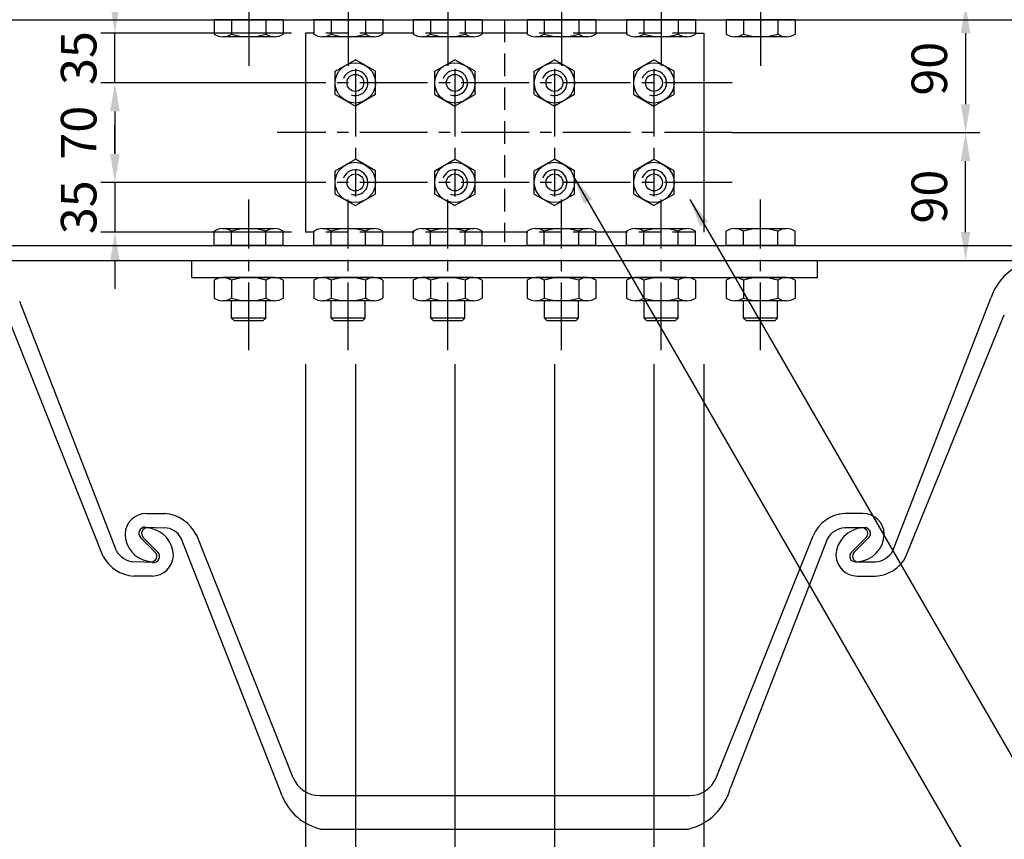
# Model space of a CAD drawing. Extents: x 200 to 8210, y 200 to 5740.
# Drawn here: x 2368 to 3061, y 2092 to 2669 of the extents above; entities that cross this region are included whole.
import ezdxf

# ---------------------------------------------------------------- set-up
doc = ezdxf.new("R2010")
doc.units = 0
doc.header["$LTSCALE"] = 50
doc.linetypes.add('CENTER2', pattern=[28.575, 19.05, -3.175, 3.175, -3.175])
doc.linetypes.add('HIDDEN2', pattern=[4.7625, 3.175, -1.5875])
doc.layers.get('0').update_dxf_attribs({"linetype": 'CONTINUOUS'})
doc.layers.get('Defpoints').update_dxf_attribs({"linetype": 'CONTINUOUS'})
for name, color, linetype in [('D-BMK-BMK1', 91, 'CENTER2'), ('D-BMK-BMK2', 91, 'CONTINUOUS'), ('D-STR-DIM', 4, 'CONTINUOUS'), ('D-STR-HTXT', 4, 'CONTINUOUS'), ('D-STR-STR1', 1, 'CONTINUOUS')]:
    doc.layers.add(name, color=color, linetype=linetype)
doc.styles.add('BIGFONT', font='txt.shx', dxfattribs={"bigfont": 'extfont.shx'})
doc.dimstyles.new('A', dxfattribs={"dimtxt": 25, "dimasz": 20, "dimexe": 10, "dimexo": 10, "dimgap": 13, "dimtad": 1, "dimdec": 0, "dimzin": 1, "dimdsep": 46, "dimtxsty": 'BIGFONT', "dimcen": 0, "dimclrd": 256, "dimclre": 256, "dimclrt": 256, "dimadec": 0, "dimazin": 0, "dimtfac": 1, "dimtdec": 0, "dimtix": 1, "dimtmove": 2, "dimatfit": 3, "dimfxl": 0, "dimtolj": 1, "dimtzin": 1, "dimlwd": -1, "dimlwe": -1, "dimarcsym": 0})

# ---------------------------------------------------------------- blocks, each defined once
blk = doc.blocks.new('*D103')
at = {"layer": 'D-STR-DIM', "ltscale": 0.5}
for p, q in [((2869.51, 2589.72), (3043.67, 2589.72)), ((3033.67, 2519.72), (3033.67, 2569.72)), ((2959.51, 2499.72), (3043.67, 2499.72))]:
    blk.add_line(p, q, dxfattribs=at)
for points in [[(3030.34, 2569.72), (3037.01, 2569.72), (3033.67, 2589.72)], [(3030.34, 2519.72), (3037.01, 2519.72), (3033.67, 2499.72)]]:
    blk.add_solid(points, dxfattribs=at)
at = {"layer": 'Defpoints', "color": 0, "ltscale": 0.5}
for p in [(2859.51, 2589.72), (3033.67, 2589.72), (2949.51, 2499.72)]:
    blk.add_point(p, dxfattribs=at)
at = {"layer": 'D-STR-DIM', "ltscale": 0.5, "insert": (3008.17, 2544.72), "char_height": 25, "attachment_point": 5, "rotation": 90, "style": 'BIGFONT'}
blk.add_mtext('\\A1;90', dxfattribs=at)
blk = doc.blocks.new('*D104')
at = {"layer": 'D-STR-DIM', "ltscale": 0.5}
for p, q in [((2959.51, 2679.72), (3043.67, 2679.72)), ((3033.67, 2659.72), (3033.67, 2609.72)), ((2869.51, 2589.72), (3043.67, 2589.72))]:
    blk.add_line(p, q, dxfattribs=at)
for points in [[(3030.34, 2659.72), (3037.01, 2659.72), (3033.67, 2679.72)], [(3030.34, 2609.72), (3037.01, 2609.72), (3033.67, 2589.72)]]:
    blk.add_solid(points, dxfattribs=at)
at = {"layer": 'Defpoints', "color": 0, "ltscale": 0.5}
for p in [(2949.51, 2679.72), (2859.51, 2589.72), (3033.67, 2589.72)]:
    blk.add_point(p, dxfattribs=at)
at = {"layer": 'D-STR-DIM', "ltscale": 0.5, "insert": (3008.17, 2634.72), "char_height": 25, "attachment_point": 5, "rotation": 90, "style": 'BIGFONT'}
blk.add_mtext('\\A1;90', dxfattribs=at)
blk = doc.blocks.new('*D106')
at = {"layer": 'D-STR-DIM', "ltscale": 0.5}
for p, q in [((2569.51, 2426.72), (2569.51, 1829.72)), ((2604.51, 2426.72), (2604.51, 1829.72)), ((2549.51, 1839.72), (2529.51, 1839.72)), ((2569.51, 1839.72), (2604.51, 1839.72)), ((2624.51, 1839.72), (2644.51, 1839.72))]:
    blk.add_line(p, q, dxfattribs=at)
for points in [[(2549.51, 1843.05), (2549.51, 1836.39), (2569.51, 1839.72)], [(2624.51, 1843.05), (2624.51, 1836.39), (2604.51, 1839.72)]]:
    blk.add_solid(points, dxfattribs=at)
at = {"layer": 'Defpoints', "color": 0, "ltscale": 0.5}
for p in [(2569.51, 2436.72), (2604.51, 2436.72), (2604.51, 1839.72)]:
    blk.add_point(p, dxfattribs=at)
at = {"layer": 'D-STR-DIM', "ltscale": 0.5, "insert": (2587.01, 1865.22), "char_height": 25, "attachment_point": 5, "style": 'BIGFONT'}
blk.add_mtext('\\A1;35', dxfattribs=at)
blk = doc.blocks.new('*D107')
at = {"layer": 'D-STR-DIM', "ltscale": 0.5}
for p, q in [((2604.51, 2426.72), (2604.51, 1829.72)), ((2674.51, 2426.72), (2674.51, 1829.72)), ((2624.51, 1839.72), (2654.51, 1839.72))]:
    blk.add_line(p, q, dxfattribs=at)
for points in [[(2624.51, 1843.05), (2624.51, 1836.39), (2604.51, 1839.72)], [(2654.51, 1843.05), (2654.51, 1836.39), (2674.51, 1839.72)]]:
    blk.add_solid(points, dxfattribs=at)
at = {"layer": 'Defpoints', "color": 0, "ltscale": 0.5}
for p in [(2604.51, 2436.72), (2674.51, 2436.72), (2674.51, 1839.72)]:
    blk.add_point(p, dxfattribs=at)
at = {"layer": 'D-STR-DIM', "ltscale": 0.5, "insert": (2639.51, 1865.22), "char_height": 25, "attachment_point": 5, "style": 'BIGFONT'}
blk.add_mtext('\\A1;70', dxfattribs=at)
blk = doc.blocks.new('*D108')
at = {"layer": 'D-STR-DIM', "ltscale": 0.5}
for p, q in [((2674.51, 2426.72), (2674.51, 1829.72)), ((2744.51, 2426.72), (2744.51, 1829.72)), ((2694.51, 1839.72), (2724.51, 1839.72))]:
    blk.add_line(p, q, dxfattribs=at)
for points in [[(2694.51, 1843.05), (2694.51, 1836.39), (2674.51, 1839.72)], [(2724.51, 1843.05), (2724.51, 1836.39), (2744.51, 1839.72)]]:
    blk.add_solid(points, dxfattribs=at)
at = {"layer": 'Defpoints', "color": 0, "ltscale": 0.5}
for p in [(2674.51, 2436.72), (2744.51, 2436.72), (2744.51, 1839.72)]:
    blk.add_point(p, dxfattribs=at)
at = {"layer": 'D-STR-DIM', "ltscale": 0.5, "insert": (2709.51, 1865.22), "char_height": 25, "attachment_point": 5, "style": 'BIGFONT'}
blk.add_mtext('\\A1;70', dxfattribs=at)
blk = doc.blocks.new('*D109')
at = {"layer": 'D-STR-DIM', "ltscale": 0.5}
for p, q in [((2569.51, 2426.72), (2569.51, 1749.72)), ((2849.51, 2426.72), (2849.51, 1749.72)), ((2829.51, 1759.72), (2589.51, 1759.72))]:
    blk.add_line(p, q, dxfattribs=at)
for points in [[(2589.51, 1763.05), (2589.51, 1756.39), (2569.51, 1759.72)], [(2829.51, 1763.05), (2829.51, 1756.39), (2849.51, 1759.72)]]:
    blk.add_solid(points, dxfattribs=at)
at = {"layer": 'Defpoints', "color": 0, "ltscale": 0.5}
for p in [(2569.51, 2436.72), (2849.51, 2436.72), (2569.51, 1759.72)]:
    blk.add_point(p, dxfattribs=at)
at = {"layer": 'D-STR-DIM', "ltscale": 0.5, "insert": (2709.51, 1785.22), "char_height": 25, "attachment_point": 5, "style": 'BIGFONT'}
blk.add_mtext('\\A1;280', dxfattribs=at)
blk = doc.blocks.new('*D110')
at = {"layer": 'D-STR-DIM', "ltscale": 0.5}
for p, q in [((2814.51, 2426.72), (2814.51, 1829.72)), ((2849.51, 2426.72), (2849.51, 1829.72)), ((2794.51, 1839.72), (2774.51, 1839.72)), ((2849.51, 1839.72), (2814.51, 1839.72)), ((2869.51, 1839.72), (2889.51, 1839.72))]:
    blk.add_line(p, q, dxfattribs=at)
for points in [[(2794.51, 1843.05), (2794.51, 1836.39), (2814.51, 1839.72)], [(2869.51, 1843.05), (2869.51, 1836.39), (2849.51, 1839.72)]]:
    blk.add_solid(points, dxfattribs=at)
at = {"layer": 'Defpoints', "color": 0, "ltscale": 0.5}
for p in [(2814.51, 2436.72), (2849.51, 2436.72), (2814.51, 1839.72)]:
    blk.add_point(p, dxfattribs=at)
at = {"layer": 'D-STR-DIM', "ltscale": 0.5, "insert": (2832.01, 1865.22), "char_height": 25, "attachment_point": 5, "style": 'BIGFONT'}
blk.add_mtext('\\A1;35', dxfattribs=at)
blk = doc.blocks.new('*D111')
at = {"layer": 'D-STR-DIM', "ltscale": 0.5}
for p, q in [((2744.51, 2426.72), (2744.51, 1829.72)), ((2814.51, 2426.72), (2814.51, 1829.72)), ((2794.51, 1839.72), (2764.51, 1839.72))]:
    blk.add_line(p, q, dxfattribs=at)
for points in [[(2764.51, 1843.05), (2764.51, 1836.39), (2744.51, 1839.72)], [(2794.51, 1843.05), (2794.51, 1836.39), (2814.51, 1839.72)]]:
    blk.add_solid(points, dxfattribs=at)
at = {"layer": 'Defpoints', "color": 0, "ltscale": 0.5}
for p in [(2744.51, 2436.72), (2814.51, 2436.72), (2744.51, 1839.72)]:
    blk.add_point(p, dxfattribs=at)
at = {"layer": 'D-STR-DIM', "ltscale": 0.5, "insert": (2779.51, 1865.22), "char_height": 25, "attachment_point": 5, "style": 'BIGFONT'}
blk.add_mtext('\\A1;70', dxfattribs=at)
blk = doc.blocks.new('*D117')
at = {"layer": 'D-STR-DIM', "ltscale": 0.5}
for p, q in [((2435.41, 2679.72), (2435.41, 2699.72)), ((2559.51, 2659.72), (2425.41, 2659.72)), ((2435.41, 2624.72), (2435.41, 2659.72)), ((2559.51, 2624.72), (2425.41, 2624.72)), ((2435.41, 2604.72), (2435.41, 2584.72))]:
    blk.add_line(p, q, dxfattribs=at)
for points in [[(2432.07, 2679.72), (2438.74, 2679.72), (2435.41, 2659.72)], [(2432.07, 2604.72), (2438.74, 2604.72), (2435.41, 2624.72)]]:
    blk.add_solid(points, dxfattribs=at)
at = {"layer": 'Defpoints', "color": 0, "ltscale": 0.5}
for p in [(2435.41, 2659.72), (2569.51, 2659.72), (2569.51, 2624.72)]:
    blk.add_point(p, dxfattribs=at)
at = {"layer": 'D-STR-DIM', "ltscale": 0.5, "insert": (2409.91, 2642.22), "char_height": 25, "attachment_point": 5, "rotation": 90, "style": 'BIGFONT'}
blk.add_mtext('\\A1;35', dxfattribs=at)
blk = doc.blocks.new('*D118')
at = {"layer": 'D-STR-DIM', "ltscale": 0.5}
for p, q in [((2435.41, 2574.72), (2435.41, 2594.72)), ((2559.51, 2554.72), (2425.41, 2554.72)), ((2435.41, 2554.72), (2435.41, 2519.72)), ((2559.51, 2519.72), (2425.41, 2519.72)), ((2435.41, 2499.72), (2435.41, 2479.72))]:
    blk.add_line(p, q, dxfattribs=at)
for points in [[(2432.07, 2574.72), (2438.74, 2574.72), (2435.41, 2554.72)], [(2432.07, 2499.72), (2438.74, 2499.72), (2435.41, 2519.72)]]:
    blk.add_solid(points, dxfattribs=at)
at = {"layer": 'Defpoints', "color": 0, "ltscale": 0.5}
for p in [(2569.51, 2554.72), (2435.41, 2519.72), (2569.51, 2519.72)]:
    blk.add_point(p, dxfattribs=at)
at = {"layer": 'D-STR-DIM', "ltscale": 0.5, "insert": (2409.91, 2537.22), "char_height": 25, "attachment_point": 5, "rotation": 90, "style": 'BIGFONT'}
blk.add_mtext('\\A1;35', dxfattribs=at)
blk = doc.blocks.new('*D119')
at = {"layer": 'D-STR-DIM', "ltscale": 0.5}
for p, q in [((2559.51, 2624.72), (2425.41, 2624.72)), ((2435.41, 2604.72), (2435.41, 2574.72)), ((2559.51, 2554.72), (2425.41, 2554.72))]:
    blk.add_line(p, q, dxfattribs=at)
for points in [[(2432.07, 2604.72), (2438.74, 2604.72), (2435.41, 2624.72)], [(2432.07, 2574.72), (2438.74, 2574.72), (2435.41, 2554.72)]]:
    blk.add_solid(points, dxfattribs=at)
at = {"layer": 'Defpoints', "color": 0, "ltscale": 0.5}
for p in [(2569.51, 2624.72), (2435.41, 2554.72), (2569.51, 2554.72)]:
    blk.add_point(p, dxfattribs=at)
at = {"layer": 'D-STR-DIM', "ltscale": 0.5, "insert": (2409.91, 2589.72), "char_height": 25, "attachment_point": 5, "rotation": 90, "style": 'BIGFONT'}
blk.add_mtext('\\A1;70', dxfattribs=at)
blk = doc.blocks.new('Hex Nut - 10 mm top')
at = {"color": 0, "linetype": 'Continuous'}
for p, q in [((-7.87, 4.55), (0, 9.09)), ((7.87, 4.55), (0, 9.09)), ((-7.87, -4.55), (-7.87, 4.55)), ((7.87, -4.55), (7.87, 4.55)), ((-7.87, -4.55), (0, -9.09)), ((7.87, -4.55), (0, -9.09))]:
    blk.add_line(p, q, dxfattribs=at)
for radius in [7.87, 3.3]:
    blk.add_circle((0, 0), radius, dxfattribs=at)
blk.add_arc((0, 0), 4.92, 250, 160, dxfattribs=at)

msp = doc.modelspace()

# ---------------------------------------------------------------- linework, layer by layer
at = {"layer": 'D-BMK-BMK1', "linetype": 'CENTER2', "ltscale": 0.05}
for p, q in [((2529.51, 2746.72), (2529.51, 2636.72)), ((2599.51, 2746.72), (2599.51, 2636.72)), ((2669.51, 2746.72), (2669.51, 2636.72)), ((2749.51, 2746.72), (2749.51, 2636.72)), ((2819.51, 2746.72), (2819.51, 2636.72)), ((2889.51, 2746.72), (2889.51, 2636.72)), ((2604.51, 2634.72), (2604.51, 2544.72)), ((2674.51, 2634.72), (2674.51, 2544.72)), ((2744.51, 2634.72), (2744.51, 2544.72)), ((2814.51, 2634.72), (2814.51, 2544.72)), ((2869.51, 2624.72), (2549.51, 2624.72)), ((2869.51, 2589.72), (2549.51, 2589.72)), ((2869.51, 2554.72), (2549.51, 2554.72)), ((2529.51, 2436.72), (2529.51, 2542.72)), ((2599.51, 2436.72), (2599.51, 2542.72)), ((2669.51, 2436.72), (2669.51, 2542.72)), ((2749.51, 2436.72), (2749.51, 2542.72)), ((2819.51, 2436.72), (2819.51, 2542.72)), ((2889.51, 2436.72), (2889.51, 2542.72))]:
    msp.add_line(p, q, dxfattribs=at)
at = {"layer": 'D-BMK-BMK2', "linetype": 'HIDDEN2', "ltscale": 0.1}
for p, q in [((2709.51, 2669.22), (2709.51, 2512.72)), ((2623.51, 2659.72), (2572.51, 2659.72)), ((2693.51, 2659.72), (2642.51, 2659.72)), ((2693.51, 2659.72), (2645.51, 2659.72)), ((2773.51, 2659.72), (2725.51, 2659.72)), ((2843.51, 2659.72), (2795.51, 2659.72)), ((2623.51, 2519.72), (2575.51, 2519.72)), ((2693.51, 2519.72), (2645.51, 2519.72)), ((2773.51, 2519.72), (2725.51, 2519.72)), ((2843.51, 2519.72), (2795.51, 2519.72))]:
    msp.add_line(p, q, dxfattribs=at)
at = {"layer": 'D-STR-STR1', "ltscale": 0.05}
for p, q in [((709.51, 2669.22), (3709.51, 2669.22)), ((2553.74, 2669.22), (2505.27, 2669.22)), ((2553.74, 2669.22), (2505.27, 2669.22)), ((2505.27, 2669.22), (2505.27, 2659.01)), ((2510.36, 2669.22), (2505.27, 2669.22)), ((2505.51, 2669.22), (2553.51, 2669.22)), ((2505.51, 2669.22), (2553.51, 2669.22)), ((2505.51, 2669.22), (2553.51, 2669.22)), ((2505.51, 2669.22), (2553.51, 2669.22)), ((2505.51, 2669.22), (2553.51, 2669.22)), ((2505.51, 2669.22), (2553.51, 2669.22)), ((2517.39, 2669.22), (2517.39, 2659.01)), ((2541.63, 2669.22), (2541.63, 2659.01)), ((2548.66, 2669.22), (2553.74, 2669.22)), ((2553.74, 2669.22), (2553.74, 2659.01)), ((2575.27, 2669.22), (2575.27, 2659.01)), ((2623.74, 2669.22), (2575.27, 2669.22)), ((2623.74, 2669.22), (2575.27, 2669.22)), ((2580.36, 2669.22), (2575.27, 2669.22)), ((2575.51, 2669.22), (2623.51, 2669.22)), ((2575.51, 2669.22), (2623.51, 2669.22)), ((2575.51, 2669.22), (2623.51, 2669.22)), ((2575.51, 2669.22), (2623.51, 2669.22)), ((2575.51, 2669.22), (2623.51, 2669.22)), ((2575.51, 2669.22), (2623.51, 2669.22)), ((2587.39, 2669.22), (2587.39, 2659.01)), ((2611.63, 2669.22), (2611.63, 2659.01)), ((2618.66, 2669.22), (2623.74, 2669.22)), ((2623.74, 2669.22), (2623.74, 2659.01)), ((2693.74, 2669.22), (2645.27, 2669.22)), ((2693.74, 2669.22), (2645.27, 2669.22)), ((2650.36, 2669.22), (2645.27, 2669.22)), ((2693.74, 2669.22), (2645.27, 2669.22)), ((2693.74, 2669.22), (2645.27, 2669.22)), ((2645.27, 2669.22), (2645.27, 2659.01)), ((2645.51, 2669.22), (2693.51, 2669.22)), ((2645.51, 2669.22), (2693.51, 2669.22)), ((2645.51, 2669.22), (2693.51, 2669.22)), ((2645.51, 2669.22), (2693.51, 2669.22)), ((2645.51, 2669.22), (2693.51, 2669.22)), ((2645.51, 2669.22), (2693.51, 2669.22)), ((2645.51, 2669.22), (2693.51, 2669.22)), ((2645.51, 2669.22), (2693.51, 2669.22)), ((2645.51, 2669.22), (2693.51, 2669.22)), ((2645.51, 2669.22), (2693.51, 2669.22)), ((2645.51, 2669.22), (2693.51, 2669.22)), ((2657.39, 2669.22), (2657.39, 2659.01)), ((2681.63, 2669.22), (2681.63, 2659.01)), ((2688.66, 2669.22), (2693.74, 2669.22)), ((2693.74, 2669.22), (2693.74, 2659.01)), ((2725.27, 2669.22), (2725.27, 2659.01)), ((2773.74, 2669.22), (2725.27, 2669.22)), ((2773.74, 2669.22), (2725.27, 2669.22)), ((2730.36, 2669.22), (2725.27, 2669.22)), ((2725.51, 2669.22), (2773.51, 2669.22)), ((2725.51, 2669.22), (2773.51, 2669.22)), ((2725.51, 2669.22), (2773.51, 2669.22)), ((2725.51, 2669.22), (2773.51, 2669.22)), ((2725.51, 2669.22), (2773.51, 2669.22)), ((2725.51, 2669.22), (2773.51, 2669.22)), ((2737.39, 2669.22), (2737.39, 2659.01)), ((2761.63, 2669.22), (2761.63, 2659.01)), ((2768.66, 2669.22), (2773.74, 2669.22)), ((2773.74, 2669.22), (2773.74, 2659.01)), ((2795.27, 2669.22), (2795.27, 2659.01)), ((2843.74, 2669.22), (2795.27, 2669.22)), ((2843.74, 2669.22), (2795.27, 2669.22)), ((2800.36, 2669.22), (2795.27, 2669.22)), ((2795.51, 2669.22), (2843.51, 2669.22)), ((2795.51, 2669.22), (2843.51, 2669.22)), ((2795.51, 2669.22), (2843.51, 2669.22)), ((2795.51, 2669.22), (2843.51, 2669.22)), ((2795.51, 2669.22), (2843.51, 2669.22)), ((2795.51, 2669.22), (2843.51, 2669.22)), ((2807.39, 2669.22), (2807.39, 2659.01)), ((2831.63, 2669.22), (2831.63, 2659.01)), ((2838.66, 2669.22), (2843.74, 2669.22)), ((2843.74, 2669.22), (2843.74, 2659.01)), ((2865.27, 2669.22), (2865.27, 2659.01)), ((2913.74, 2669.22), (2865.27, 2669.22)), ((2913.74, 2669.22), (2865.27, 2669.22)), ((2870.36, 2669.22), (2865.27, 2669.22)), ((2865.51, 2669.22), (2913.51, 2669.22)), ((2865.51, 2669.22), (2913.51, 2669.22)), ((2865.51, 2669.22), (2913.51, 2669.22)), ((2865.51, 2669.22), (2913.51, 2669.22)), ((2865.51, 2669.22), (2913.51, 2669.22)), ((2865.51, 2669.22), (2913.51, 2669.22)), ((2877.39, 2669.22), (2877.39, 2659.01)), ((2901.63, 2669.22), (2901.63, 2659.01)), ((2908.66, 2669.22), (2913.74, 2669.22)), ((2913.74, 2669.22), (2913.74, 2659.01)), ((2575.51, 2659.72), (2569.51, 2659.72)), ((2645.51, 2659.72), (2623.51, 2659.72)), ((2725.51, 2659.72), (2693.51, 2659.72)), ((2795.51, 2659.72), (2773.51, 2659.72)), ((2843.51, 2659.72), (2849.51, 2659.72)), ((2547.68, 2657.22), (2511.33, 2657.22)), ((2617.68, 2657.22), (2581.33, 2657.22)), ((2687.68, 2657.22), (2651.33, 2657.22)), ((2767.68, 2657.22), (2731.33, 2657.22)), ((2837.68, 2657.22), (2801.33, 2657.22)), ((2907.68, 2657.22), (2871.33, 2657.22)), ((2511.33, 2522.22), (2547.68, 2522.22)), ((2581.33, 2522.22), (2617.68, 2522.22)), ((2651.33, 2522.22), (2687.68, 2522.22)), ((2731.33, 2522.22), (2767.68, 2522.22)), ((2801.33, 2522.22), (2837.68, 2522.22)), ((2871.33, 2522.22), (2907.68, 2522.22)), ((2505.27, 2510.22), (2505.27, 2520.43)), ((2517.39, 2510.22), (2517.39, 2520.43)), ((2541.63, 2510.22), (2541.63, 2520.43)), ((2553.74, 2510.22), (2553.74, 2520.43)), ((2575.51, 2519.72), (2569.51, 2519.72)), ((2575.27, 2510.22), (2575.27, 2520.43)), ((2587.39, 2510.22), (2587.39, 2520.43)), ((2611.63, 2510.22), (2611.63, 2520.43)), ((2645.51, 2519.72), (2623.51, 2519.72)), ((2623.74, 2510.22), (2623.74, 2520.43)), ((2645.27, 2510.22), (2645.27, 2520.43)), ((2657.39, 2510.22), (2657.39, 2520.43)), ((2681.63, 2510.22), (2681.63, 2520.43)), ((2725.51, 2519.72), (2693.51, 2519.72)), ((2693.74, 2510.22), (2693.74, 2520.43)), ((2725.27, 2510.22), (2725.27, 2520.43)), ((2737.39, 2510.22), (2737.39, 2520.43)), ((2761.63, 2510.22), (2761.63, 2520.43)), ((2795.51, 2519.72), (2773.51, 2519.72)), ((2773.74, 2510.22), (2773.74, 2520.43)), ((2795.27, 2510.22), (2795.27, 2520.43)), ((2807.39, 2510.22), (2807.39, 2520.43)), ((2831.63, 2510.22), (2831.63, 2520.43)), ((2843.74, 2510.22), (2843.74, 2520.43)), ((2865.27, 2510.22), (2865.27, 2520.43)), ((2877.39, 2510.22), (2877.39, 2520.43)), ((2901.63, 2510.22), (2901.63, 2520.43)), ((2913.74, 2510.22), (2913.74, 2520.43)), ((709.51, 2510.22), (3709.51, 2510.22)), ((2505.27, 2510.22), (2553.74, 2510.22)), ((2505.27, 2510.22), (2553.74, 2510.22)), ((2510.36, 2510.22), (2505.27, 2510.22)), ((2553.51, 2510.22), (2505.51, 2510.22)), ((2553.51, 2510.22), (2505.51, 2510.22)), ((2553.51, 2510.22), (2505.51, 2510.22)), ((2553.51, 2510.22), (2505.51, 2510.22)), ((2553.51, 2510.22), (2505.51, 2510.22)), ((2553.51, 2510.22), (2505.51, 2510.22)), ((2548.66, 2510.22), (2553.74, 2510.22)), ((2575.27, 2510.22), (2623.74, 2510.22)), ((2575.27, 2510.22), (2623.74, 2510.22)), ((2580.36, 2510.22), (2575.27, 2510.22)), ((2623.51, 2510.22), (2575.51, 2510.22)), ((2623.51, 2510.22), (2575.51, 2510.22)), ((2623.51, 2510.22), (2575.51, 2510.22)), ((2623.51, 2510.22), (2575.51, 2510.22)), ((2623.51, 2510.22), (2575.51, 2510.22)), ((2623.51, 2510.22), (2575.51, 2510.22)), ((2618.66, 2510.22), (2623.74, 2510.22)), ((2645.27, 2510.22), (2693.74, 2510.22)), ((2645.27, 2510.22), (2693.74, 2510.22)), ((2650.36, 2510.22), (2645.27, 2510.22)), ((2693.51, 2510.22), (2645.51, 2510.22)), ((2693.51, 2510.22), (2645.51, 2510.22)), ((2693.51, 2510.22), (2645.51, 2510.22)), ((2693.51, 2510.22), (2645.51, 2510.22)), ((2693.51, 2510.22), (2645.51, 2510.22)), ((2693.51, 2510.22), (2645.51, 2510.22)), ((2688.66, 2510.22), (2693.74, 2510.22)), ((2725.27, 2510.22), (2773.74, 2510.22)), ((2725.27, 2510.22), (2773.74, 2510.22)), ((2730.36, 2510.22), (2725.27, 2510.22)), ((2773.51, 2510.22), (2725.51, 2510.22)), ((2773.51, 2510.22), (2725.51, 2510.22)), ((2773.51, 2510.22), (2725.51, 2510.22)), ((2773.51, 2510.22), (2725.51, 2510.22)), ((2773.51, 2510.22), (2725.51, 2510.22)), ((2773.51, 2510.22), (2725.51, 2510.22)), ((2768.66, 2510.22), (2773.74, 2510.22)), ((2795.27, 2510.22), (2843.74, 2510.22)), ((2795.27, 2510.22), (2843.74, 2510.22)), ((2800.36, 2510.22), (2795.27, 2510.22)), ((2843.51, 2510.22), (2795.51, 2510.22)), ((2843.51, 2510.22), (2795.51, 2510.22)), ((2843.51, 2510.22), (2795.51, 2510.22)), ((2843.51, 2510.22), (2795.51, 2510.22)), ((2843.51, 2510.22), (2795.51, 2510.22)), ((2843.51, 2510.22), (2795.51, 2510.22)), ((2838.66, 2510.22), (2843.74, 2510.22)), ((2865.27, 2510.22), (2913.74, 2510.22)), ((2865.27, 2510.22), (2913.74, 2510.22)), ((2870.36, 2510.22), (2865.27, 2510.22)), ((2913.51, 2510.22), (2865.51, 2510.22)), ((2913.51, 2510.22), (2865.51, 2510.22)), ((2913.51, 2510.22), (2865.51, 2510.22)), ((2913.51, 2510.22), (2865.51, 2510.22)), ((2913.51, 2510.22), (2865.51, 2510.22)), ((2913.51, 2510.22), (2865.51, 2510.22)), ((2908.66, 2510.22), (2913.74, 2510.22)), ((709.51, 2499.72), (3709.51, 2499.72)), ((2489.51, 2487.72), (2489.51, 2499.72)), ((2929.51, 2487.72), (2929.51, 2499.72)), ((2489.51, 2487.72), (2929.51, 2487.72)), ((2547.69, 2487.72), (2511.32, 2487.72)), ((2617.69, 2487.72), (2581.32, 2487.72)), ((2687.69, 2487.72), (2651.32, 2487.72)), ((2767.69, 2487.72), (2731.32, 2487.72)), ((2837.69, 2487.72), (2801.32, 2487.72)), ((2907.69, 2487.72), (2871.32, 2487.72)), ((2505.26, 2485.93), (2505.26, 2473.23)), ((2517.39, 2485.93), (2517.39, 2473.23)), ((2541.63, 2485.93), (2541.63, 2473.23)), ((2553.75, 2485.93), (2553.75, 2473.23)), ((2575.26, 2485.93), (2575.26, 2473.23)), ((2587.39, 2485.93), (2587.39, 2473.23)), ((2611.63, 2485.93), (2611.63, 2473.23)), ((2623.75, 2485.93), (2623.75, 2473.23)), ((2645.26, 2485.93), (2645.26, 2473.23)), ((2657.39, 2485.93), (2657.39, 2473.23)), ((2681.63, 2485.93), (2681.63, 2473.23)), ((2693.75, 2485.93), (2693.75, 2473.23)), ((2725.26, 2485.93), (2725.26, 2473.23)), ((2737.39, 2485.93), (2737.39, 2473.23)), ((2761.63, 2485.93), (2761.63, 2473.23)), ((2773.75, 2485.93), (2773.75, 2473.23)), ((2795.26, 2485.93), (2795.26, 2473.23)), ((2807.39, 2485.93), (2807.39, 2473.23)), ((2831.63, 2485.93), (2831.63, 2473.23)), ((2843.75, 2485.93), (2843.75, 2473.23)), ((2865.26, 2485.93), (2865.26, 2473.23)), ((2877.39, 2485.93), (2877.39, 2473.23)), ((2901.63, 2485.93), (2901.63, 2473.23)), ((2913.75, 2485.93), (2913.75, 2473.23)), ((2982.56, 2295.38), (3051.46, 2473.28)), ((2436.46, 2295.38), (2368.43, 2470.92)), ((2547.69, 2471.44), (2511.32, 2471.44)), ((2517.51, 2467.22), (2517.51, 2471.44)), ((2541.51, 2459.22), (2541.51, 2471.44)), ((2617.69, 2471.44), (2581.32, 2471.44)), ((2587.51, 2467.22), (2587.51, 2471.44)), ((2611.51, 2459.22), (2611.51, 2471.44)), ((2687.69, 2471.44), (2651.32, 2471.44)), ((2657.51, 2467.22), (2657.51, 2471.44)), ((2681.51, 2459.22), (2681.51, 2471.44)), ((2767.69, 2471.44), (2731.32, 2471.44)), ((2737.51, 2467.22), (2737.51, 2471.44)), ((2761.51, 2459.22), (2761.51, 2471.44)), ((2837.69, 2471.44), (2801.32, 2471.44)), ((2807.51, 2467.22), (2807.51, 2471.44)), ((2831.51, 2459.22), (2831.51, 2471.44)), ((2907.69, 2471.44), (2871.32, 2471.44)), ((2877.51, 2467.22), (2877.51, 2471.44)), ((2901.51, 2459.22), (2901.51, 2471.44)), ((2427.2, 2291.59), (2358.97, 2463.25)), ((2519.51, 2457.22), (2517.51, 2459.22)), ((2539.51, 2457.22), (2541.51, 2459.22)), ((2589.51, 2457.22), (2587.51, 2459.22)), ((2609.51, 2457.22), (2611.51, 2459.22)), ((2659.51, 2457.22), (2657.51, 2459.22)), ((2679.51, 2457.22), (2681.51, 2459.22)), ((2739.51, 2457.22), (2737.51, 2459.22)), ((2759.51, 2457.22), (2761.51, 2459.22)), ((2809.51, 2457.22), (2807.51, 2459.22)), ((2829.51, 2457.22), (2831.51, 2459.22)), ((2879.51, 2457.22), (2877.51, 2459.22)), ((2899.51, 2457.22), (2901.51, 2459.22)), ((2991.75, 2291.43), (3060.92, 2461.47)), ((2539.51, 2457.22), (2519.51, 2457.22)), ((2609.51, 2457.22), (2589.51, 2457.22)), ((2679.51, 2457.22), (2659.51, 2457.22)), ((2759.51, 2457.22), (2739.51, 2457.22)), ((2829.51, 2457.22), (2809.51, 2457.22)), ((2899.51, 2457.22), (2879.51, 2457.22)), ((2457.51, 2321.72), (2470.37, 2321.72)), ((2458.51, 2321.72), (2459.51, 2321.72)), ((2961.51, 2321.72), (2948.65, 2321.72)), ((2456.71, 2312.17), (2470.37, 2311.72)), ((2560.85, 2135.82), (2492.71, 2306.95)), ((2858.15, 2135.78), (2926.43, 2306.12)), ((2962.85, 2311.72), (2948.65, 2311.72)), ((2453.34, 2304.89), (2458.51, 2299.72)), ((2460.51, 2299.72), (2455.34, 2304.89)), ((2458.51, 2299.72), (2463.68, 2294.55)), ((2465.68, 2294.55), (2460.51, 2299.72)), ((2553.06, 2123.02), (2481.9, 2304.46)), ((2936.46, 2304.06), (2868.19, 2128.22)), ((2953.34, 2294.55), (2963.68, 2304.89)), ((2965.68, 2304.89), (2955.34, 2294.55)), ((2462.74, 2287.27), (2448.65, 2287.72)), ((2956.17, 2287.72), (2970.37, 2287.72)), ((2461.51, 2277.72), (2448.65, 2277.72)), ((2460.51, 2277.72), (2459.51, 2277.72)), ((2460.51, 2277.72), (2459.51, 2277.72)), ((2957.51, 2277.72), (2970.37, 2277.72)), ((2579.43, 2123.22), (2839.59, 2123.22)), ((2580.27, 2099.72), (2838.75, 2099.72))]:
    msp.add_line(p, q, dxfattribs=at)
at = {"layer": 'D-STR-STR1', "ltscale": 0.1}
for p, q in [((2569.51, 2659.72), (2569.51, 2519.72)), ((2849.51, 2659.72), (2849.51, 2519.72))]:
    msp.add_line(p, q, dxfattribs=at)
at = {"layer": 'D-STR-STR1', "ltscale": 0.5}
for p, q in [((2517.51, 2459.22), (2517.51, 2467.22)), ((2587.51, 2459.22), (2587.51, 2467.22)), ((2657.51, 2459.22), (2657.51, 2467.22)), ((2737.51, 2459.22), (2737.51, 2467.22)), ((2807.51, 2459.22), (2807.51, 2467.22)), ((2877.51, 2459.22), (2877.51, 2467.22)), ((2541.51, 2459.22), (2517.51, 2459.22)), ((2611.51, 2459.22), (2587.51, 2459.22)), ((2681.51, 2459.22), (2657.51, 2459.22)), ((2761.51, 2459.22), (2737.51, 2459.22)), ((2831.51, 2459.22), (2807.51, 2459.22)), ((2901.51, 2459.22), (2877.51, 2459.22))]:
    msp.add_line(p, q, dxfattribs=at)
at = {"layer": 'D-STR-STR1', "ltscale": 0.05}
for centre, radius, start, end in [((2511.33, 2668.38), 11.16, 237.13278, 302.86722), ((2529.51, 2699.19), 41.97, 253.22135, 286.77865), ((2547.68, 2668.38), 11.16, 237.13278, 302.86722), ((2581.33, 2668.38), 11.16, 237.13278, 302.86722), ((2599.51, 2699.19), 41.97, 253.22135, 286.77865), ((2617.68, 2668.38), 11.16, 237.13278, 302.86722), ((2651.33, 2668.38), 11.16, 237.13278, 302.86722), ((2669.51, 2699.19), 41.97, 253.22135, 286.77865), ((2687.68, 2668.38), 11.16, 237.13278, 302.86722), ((2731.33, 2668.38), 11.16, 237.13278, 302.86722), ((2749.51, 2699.19), 41.97, 253.22135, 286.77865), ((2767.68, 2668.38), 11.16, 237.13278, 302.86722), ((2801.33, 2668.38), 11.16, 237.13278, 302.86722), ((2819.51, 2699.19), 41.97, 253.22135, 286.77865), ((2837.68, 2668.38), 11.16, 237.13278, 302.86722), ((2871.33, 2668.38), 11.16, 237.13278, 302.86722), ((2889.51, 2699.19), 41.97, 253.22135, 286.77865), ((2907.68, 2668.38), 11.16, 237.13278, 302.86722), ((2511.33, 2511.06), 11.16, 57.13278, 122.86722), ((2529.51, 2480.24), 41.97, 73.22135, 106.77865), ((2547.68, 2511.06), 11.16, 57.13278, 122.86722), ((2581.33, 2511.06), 11.16, 57.13278, 122.86722), ((2599.51, 2480.24), 41.97, 73.22135, 106.77865), ((2617.68, 2511.06), 11.16, 57.13278, 122.86722), ((2651.33, 2511.06), 11.16, 57.13278, 122.86722), ((2669.51, 2480.24), 41.97, 73.22135, 106.77865), ((2687.68, 2511.06), 11.16, 57.13278, 122.86722), ((2731.33, 2511.06), 11.16, 57.13278, 122.86722), ((2749.51, 2480.24), 41.97, 73.22135, 106.77865), ((2767.68, 2511.06), 11.16, 57.13278, 122.86722), ((2801.33, 2511.06), 11.16, 57.13278, 122.86722), ((2819.51, 2480.24), 41.97, 73.22135, 106.77865), ((2837.68, 2511.06), 11.16, 57.13278, 122.86722), ((2871.33, 2511.06), 11.16, 57.13278, 122.86722), ((2889.51, 2480.24), 41.97, 73.22135, 106.77865), ((2907.68, 2511.06), 11.16, 57.13278, 122.86722), ((3089.78, 2460.44), 40.42, 103.61022, 161.46347), ((2511.32, 2476.55), 11.17, 57.13278, 122.86722), ((2529.51, 2445.72), 41.99, 73.22135, 106.77865), ((2547.69, 2476.55), 11.17, 57.13278, 122.86722), ((2581.32, 2476.55), 11.17, 57.13278, 122.86722), ((2599.51, 2445.72), 41.99, 73.22135, 106.77865), ((2617.69, 2476.55), 11.17, 57.13278, 122.86722), ((2651.32, 2476.55), 11.17, 57.13278, 122.86722), ((2669.51, 2445.72), 41.99, 73.22135, 106.77865), ((2687.69, 2476.55), 11.17, 57.13278, 122.86722), ((2731.32, 2476.55), 11.17, 57.13278, 122.86722), ((2749.51, 2445.72), 41.99, 73.22135, 106.77865), ((2767.69, 2476.55), 11.17, 57.13278, 122.86722), ((2801.32, 2476.55), 11.17, 57.13278, 122.86722), ((2819.51, 2445.72), 41.99, 73.22135, 106.77865), ((2837.69, 2476.55), 11.17, 57.13278, 122.86722), ((2871.32, 2476.55), 11.17, 57.13278, 122.86722), ((2889.51, 2445.72), 41.99, 73.22135, 106.77865), ((2907.69, 2476.55), 11.17, 57.13278, 122.86722), ((2511.32, 2482.61), 11.17, 237.13278, 302.86722), ((2529.51, 2513.44), 41.99, 253.22135, 286.77865), ((2547.69, 2482.61), 11.17, 237.13278, 302.86722), ((2581.32, 2482.61), 11.17, 237.13278, 302.86722), ((2599.51, 2513.44), 41.99, 253.22135, 286.77865), ((2617.69, 2482.61), 11.17, 237.13278, 302.86722), ((2651.32, 2482.61), 11.17, 237.13278, 302.86722), ((2669.51, 2513.44), 41.99, 253.22135, 286.77865), ((2687.69, 2482.61), 11.17, 237.13278, 302.86722), ((2731.32, 2482.61), 11.17, 237.13278, 302.86722), ((2749.51, 2513.44), 41.99, 253.22135, 286.77865), ((2767.69, 2482.61), 11.17, 237.13278, 302.86722), ((2801.32, 2482.61), 11.17, 237.13278, 302.86722), ((2819.51, 2513.44), 41.99, 253.22135, 286.77865), ((2837.69, 2482.61), 11.17, 237.13278, 302.86722), ((2871.32, 2482.61), 11.17, 237.13278, 302.86722), ((2889.51, 2513.44), 41.99, 253.22135, 286.77865), ((2907.69, 2482.61), 11.17, 237.13278, 302.86722), ((2457.51, 2306.72), 15, 90, 178.22701), ((2468.71, 2295.24), 26.53, 25.03601, 86.41263), ((2949.92, 2296.29), 25.46, 92.8625, 157.28217), ((2961.51, 2306.72), 15, 1.77299, 90), ((2462.51, 2307.72), 20, 181.53544, 258.46304), ((2456.57, 2307.81), 4.36, 88.01594, 222.10166), ((2458.17, 2307.72), 4, 90, 225), ((2456.38, 2294.37), 17.44, 76.30619, 84.12465), ((2456.51, 2291.72), 20, 1.53544, 78.46304), ((2469.66, 2297.82), 13.92, 28.49239, 87.09955), ((2950.03, 2296), 15.78, 95.00837, 149.27443), ((2962.51, 2291.72), 20, 93.28324, 178.46456), ((2956.51, 2307.72), 20, 273.28324, 358.46456), ((2960.85, 2307.72), 4, 315, 82.65443), ((2962.85, 2307.72), 4, 315, 90), ((2450.02, 2303.43), 15.77, 210.68435, 264.99787), ((2460.85, 2291.72), 4, 270, 45), ((2461.51, 2292.72), 15, 270, 358.22701), ((2462.45, 2291.62), 4.36, 262.51288, 42.10166), ((2957.51, 2292.72), 15, 181.77299, 270), ((2956.17, 2291.72), 4, 135, 270), ((2958.17, 2291.72), 4, 135, 262.65443), ((2968.85, 2303.66), 16.01, 275.43922, 328.89109), ((2449.96, 2303.25), 25.57, 207.13062, 267.0666), ((2463.48, 2309.97), 22.41, 257.1742, 263.25664), ((2969.03, 2303.32), 25.64, 272.98553, 332.36101), ((2579.43, 2143.22), 20, 201.70909, 270), ((2839.59, 2143.22), 20, 270, 338.15792), ((2829.24, 2139), 40.42, 283.61031, 344.52966), ((2588.57, 2136.94), 38.14, 201.41596, 257.43279)]:
    msp.add_arc(centre, radius, start, end, dxfattribs=at)

# ---------------------------------------------------------------- block references
at = {"layer": 'D-STR-STR1', "ltscale": 0.5, "xscale": 1.8, "yscale": 1.8, "zscale": 1.8}
for p in [(2604.51, 2624.72), (2674.51, 2624.72), (2744.51, 2624.72), (2814.51, 2624.72), (2604.51, 2554.72), (2674.51, 2554.72), (2744.51, 2554.72), (2814.51, 2554.72)]:
    msp.add_blockref('Hex Nut - 10 mm top', p, dxfattribs=at)

# ---------------------------------------------------------------- dimensions: what is measured, and where the dimension line sits
at = {"layer": 'D-STR-DIM', "ltscale": 0.05}
for base, p1, p2, picture, middle in [((2435.41, 2659.72), (2569.51, 2624.72), (2569.51, 2659.72), '*D117', (2409.91, 2642.22)), ((3033.67, 2589.72), (2949.51, 2679.72), (2859.51, 2589.72), '*D104', (3008.17, 2634.72)), ((2435.41, 2554.72), (2569.51, 2624.72), (2569.51, 2554.72), '*D119', (2409.91, 2589.72)), ((2435.41, 2519.72), (2569.51, 2554.72), (2569.51, 2519.72), '*D118', (2409.91, 2537.22)), ((3033.67, 2589.72), (2949.51, 2499.72), (2859.51, 2589.72), '*D103', (3008.17, 2544.72))]:
    dim = msp.add_linear_dim(base=base, p1=p1, p2=p2, angle=90, dimstyle='A', dxfattribs=at)
    dim.commit()
    dim.dimension.update_dxf_attribs({"geometry": picture, "text_midpoint": middle})
for base, p1, p2, picture, middle in [((2604.51, 1839.72), (2569.51, 2436.72), (2604.51, 2436.72), '*D106', (2587.01, 1865.22)), ((2569.51, 1759.72), (2849.51, 2436.72), (2569.51, 2436.72), '*D109', (2709.51, 1785.22)), ((2674.51, 1839.72), (2604.51, 2436.72), (2674.51, 2436.72), '*D107', (2639.51, 1865.22)), ((2744.51, 1839.72), (2674.51, 2436.72), (2744.51, 2436.72), '*D108', (2709.51, 1865.22)), ((2744.51, 1839.72), (2814.51, 2436.72), (2744.51, 2436.72), '*D111', (2779.51, 1865.22)), ((2814.51, 1839.72), (2849.51, 2436.72), (2814.51, 2436.72), '*D110', (2832.01, 1865.22))]:
    dim = msp.add_linear_dim(base=base, p1=p1, p2=p2, dimstyle='A', dxfattribs=at)
    dim.commit()
    dim.dimension.update_dxf_attribs({"geometry": picture, "text_midpoint": middle})

# ---------------------------------------------------------------- leaders
at = {"layer": 'D-STR-HTXT', "ltscale": 0.5}
for points in [[(2758.2, 2558.44), (3060.84, 2034.24), (3346.24, 2034.24)], [(2839.81, 2542.63), (3091.94, 2105.93), (3495.26, 2105.93)]]:
    msp.add_leader(points, dimstyle='A', override={"dimgap": 13, "dimtad": 0}, dxfattribs=at)

doc.saveas('drawing.dxf')
